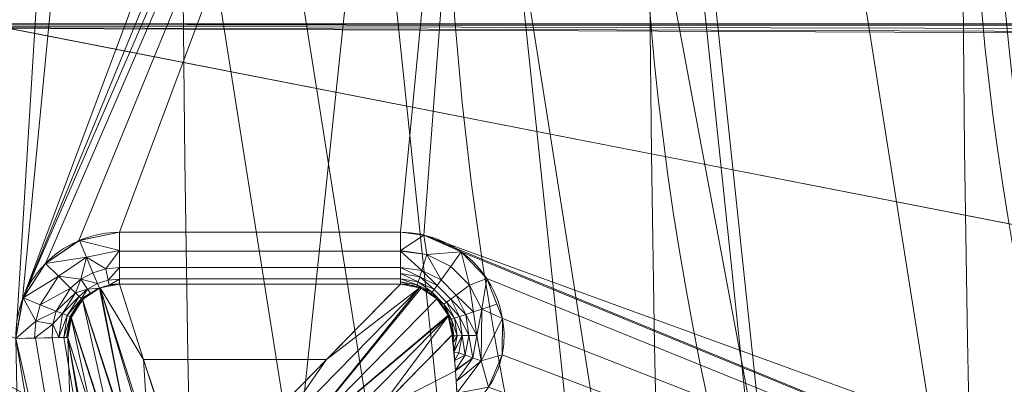
# Model space of a CAD drawing. Units: metres. Extents: x -0.328 to 0.328, y -0.328 to 0.328.
# Drawn here: x -0.117 to -0.113, y -0.002 to -0.001 of the extents above; entities that cross this region are included whole.
import ezdxf

# ---------------------------------------------------------------- set-up
doc = ezdxf.new("R2010")
doc.units = ezdxf.units.M
doc.header["$MEASUREMENT"] = 0
doc.layers.add('1', color=7, linetype='Continuous', true_color=0xffffff)

# ---------------------------------------------------------------- blocks, each defined once
blk = doc.blocks.new('2dfa04f7-8a80-4e52-ae59-285367dd5ba9')
at = {"layer": '1', "color": 0, "linetype": 'Continuous', "lineweight": 18, "extrusion": (0, -1, -2.22045e-16)}
for p, q in [((-166.6602, -0.9755, 466.1073), (-156.7364, -0.9755, 466.1073)), ((-160.9585, -1.777, 464.5269), (-162.0391, -1.7768, 464.5269)), ((-162.0406, -1.976, 464.7095), (-160.9585, -1.9763, 464.7095))]:
    blk.add_line(p, q, dxfattribs=at)
at = {"layer": '1', "color": 0, "linetype": 'Continuous', "lineweight": 18}
for centre, radius in [((-45.7642, 0.0122, 441.2151), 327.9928), ((-45.7642, 0.0122, 441.0081), 325.4286), ((-45.7642, 0.0122, 451.469), 323.132), ((-45.7642, 0.0122, 460.0715), 322.6803), ((-45.7642, 0.0122, 469.7046), 126.8047), ((-45.7642, 0.0122, 464.0269), 123.466), ((-45.7642, 0.0122, 462.5269), 122), ((-45.7642, 0.0122, 493.4505), 121.1907), ((-45.7853, 0, 325.79), 113.0129), ((-148.2853, 0, 90.5269), 12.5), ((-148.2642, 0.0122, 494.7859), 10.5)]:
    blk.add_circle(centre, radius, dxfattribs=at)
at = {"layer": '1', "color": 0, "linetype": 'Continuous', "lineweight": 18, "extrusion": (0, 2.22045e-16, -1)}
for centre, radius in [((45.7642, 0.0122, -441.0081), 327.7929), ((45.7642, 0.0122, -455.249), 327.5027), ((45.7642, 0.0122, -442.9383), 323.4299), ((45.7642, 0.0122, -457.256), 317.345), ((45.7642, 0.0122, -466.8111), 129.6982), ((45.7642, 0.0122, -488.6252), 126.144), ((45.7642, 0.0122, -464.5092), 122.9837), ((45.7642, 0.0122, -464.5269), 122)]:
    blk.add_circle(centre, radius, dxfattribs=at)
at = {"layer": '1', "color": 0, "linetype": 'Continuous', "lineweight": 18, "extrusion": (-6.62038e-34, 2.22045e-16, -1)}
for centre, radius in [((45.7853, 0, -233.8162), 117.2172), ((45.7853, 0, -233.7769), 114.2174)]:
    blk.add_circle(centre, radius, dxfattribs=at)
at = {"layer": '1', "color": 0, "linetype": 'Continuous', "lineweight": 18, "extrusion": (4.97733e-33, 2.22045e-16, -1)}
blk.add_circle((45.7853, 0, -325.8293), 116.0127, dxfattribs=at)
at = {"layer": '1', "color": 0, "linetype": 'Continuous', "lineweight": 18, "extrusion": (-1.07342e-29, -4.38802e-16, -1)}
blk.add_circle((148.2853, 0, -98.4152), 10.3864, dxfattribs=at)
at = {"layer": '1', "color": 0, "linetype": 'Continuous', "lineweight": 18, "extrusion": (1.66351e-17, 1.54417e-16, -1)}
blk.add_arc((148.2853, 0, -90.5269), 19, 266.68496, 93.31504, dxfattribs=at)
at = {"layer": '1', "color": 0, "linetype": 'Continuous', "lineweight": 18, "extrusion": (3.19775e-17, 4.98182e-16, -1)}
blk.add_arc((148.2853, 0, -103.0269), 19, 266.77848, 93.22152, dxfattribs=at)
at = {"layer": '1', "color": 0, "linetype": 'Continuous', "lineweight": 18, "extrusion": (1, -0.000238509, -2.65077e-14)}
for centre, start in [((-1.8154, 464.7269, -162.0387), 185), ((-1.8154, 464.7269, -160.958), 185.0009)]:
    blk.add_arc(centre, 0.2, start, 270, dxfattribs=at)
at = {"layer": '1', "color": 0, "linetype": 'Continuous', "lineweight": 18, "extrusion": (-0.018828, 0.999823, 4.28628e-14)}
blk.add_arc((162.4506, 464.7269, 0.8739), 0.2, 181.5, 270, dxfattribs=at)
at = {"layer": '1', "color": 0, "linetype": 'Continuous', "lineweight": 18}
blk.add_arc((-45.7642, 0.0122, 464.5269), 116.6948, 181.078835, 298.893834, dxfattribs=at)
for points in [[(-45.7934, -122.4878, 463.0269), (-257.9696, -122.4372, 463.0269), (-151.8377, 61.2875, 463.0269), (-45.7057, 245.0122, 463.0269), (60.3386, 61.2369, 463.0269), (166.3829, -122.5384, 463.0269), (-45.7934, -122.4878, 463.0269)], [(-45.7934, -122.4878, 464.0269), (166.3829, -122.5384, 464.0269), (60.3386, 61.2369, 464.0269), (-45.7057, 245.0122, 464.0269), (-151.8377, 61.2875, 464.0269), (-257.9696, -122.4372, 464.0269), (-45.7934, -122.4878, 464.0269)]]:
    blk.add_rational_spline(points, [1, 0.5, 1, 0.5, 1, 0.5, 1], degree=2, knots=[0, 0, 0, 0.333333, 0.333333, 0.666667, 0.666667, 1, 1, 1], dxfattribs=at)
for points in [[(-147.3019, 17.4724, 104.5277), (-149.6741, 17.6058, 104.5276), (-154.4565, 16.8672, 104.5274), (-160.6589, 13.0921, 104.5272), (-164.7885, 7.1092, 104.527), (-166.2978, 0, 104.527), (-164.7885, -7.1092, 104.527), (-160.6589, -13.0921, 104.5272), (-154.4565, -16.8672, 104.5274), (-149.6741, -17.6058, 104.5275), (-147.3019, -17.4723, 104.5276)], [(-162.0391, -1.976, 464.7095), (-162.0658, -1.9759, 464.7088), (-162.1189, -1.987, 464.7083), (-162.1862, -2.0327, 464.7104), (-162.2294, -2.1015, 464.7151), (-162.239, -2.1546, 464.7194), (-162.2384, -2.1812, 464.7217)], [(-161.853, -2.5565, 471.3444), (-161.9155, -2.363, 469.1328), (-161.9776, -2.1695, 466.9211), (-162.0391, -1.976, 464.7095)], [(-160.9585, -1.9763, 464.7095), (-161.1484, -2.1697, 466.9211), (-161.3378, -2.3632, 469.1327), (-161.5267, -2.5566, 471.3444)], [(-160.7594, -2.1717, 464.7095), (-160.7597, -2.1459, 464.7073), (-160.7706, -2.0945, 464.7039), (-160.8145, -2.0287, 464.702), (-160.8811, -1.9861, 464.704), (-160.9327, -1.9761, 464.7073), (-160.9585, -1.9763, 464.7095)], [(-162.2384, -2.1812, 464.7217), (-162.1771, -2.3743, 466.9252), (-162.1152, -2.5674, 469.1287), (-162.0529, -2.7605, 471.3322)], [(-161.3276, -2.7511, 471.3444), (-161.1386, -2.558, 469.1327), (-160.9492, -2.3648, 466.9211), (-160.7594, -2.1717, 464.7095)]]:
    blk.add_open_spline(points, degree=3, dxfattribs=at)
for points, knots in [([(-160.1931, -4.8563, 489.5085), (-159.0658, -7.6172, 489.5173), (-157.003, -9.9094, 489.5335), (-151.7705, -12.7333, 489.5763), (-148.7202, -13.1988, 489.6021), (-142.8728, -12.0535, 489.654), (-140.2268, -10.4756, 489.6788), (-136.4395, -5.8778, 489.7152), (-135.3975, -2.9756, 489.7258), (-135.3922, 2.9769, 489.7258), (-136.459, 5.9222, 489.715), (-140.1937, 10.4637, 489.6791), (-142.8993, 12.0801, 489.6538), (-148.6682, 13.2161, 489.6026), (-151.7842, 12.7465, 489.5762), (-156.9628, 9.9595, 489.5338), (-159.0658, 7.6417, 489.5173), (-160.1931, 4.8807, 489.5085)], [0, 0, 0, 0, 0.125, 0.125, 0.25, 0.25, 0.375, 0.375, 0.5, 0.5, 0.625, 0.625, 0.75, 0.75, 0.875, 0.875, 1, 1, 1, 1]), ([(-148.2114, 11.6897, 493.6083), (-145.1265, 11.649, 493.6351), (-142.1187, 10.3363, 493.6626), (-137.8778, 5.9742, 493.7028), (-136.6538, 2.9133, 493.715), (-136.7339, -3.1955, 493.7142), (-138.0242, -6.2139, 493.7013), (-142.4208, -10.4968, 493.6598), (-145.4769, -11.7053, 493.632), (-151.5608, -11.6253, 493.5793), (-154.5923, -10.3272, 493.5544), (-158.8543, -5.9548, 493.5201), (-160.0775, -2.9095, 493.5106), (-159.999, 3.2327, 493.5112), (-158.6947, 6.2467, 493.5213), (-154.3395, 10.497, 493.5564), (-151.2963, 11.7305, 493.5815), (-148.2114, 11.6897, 493.6083)], [0, 0, 0, 0, 0.125, 0.125, 0.25, 0.25, 0.375, 0.375, 0.5, 0.5, 0.625, 0.625, 0.75, 0.75, 0.875, 0.875, 1, 1, 1, 1]), ([(-158.7523, 2.8873, 487.679), (-158.0573, 5.4247, 487.6854), (-156.438, 7.648, 487.7003), (-152.0856, 10.5285, 487.7421), (-149.3818, 11.1453, 487.7689), (-144.2292, 10.4533, 487.8226), (-141.7749, 9.1342, 487.8496), (-138.3565, 5.2309, 487.8884), (-137.3698, 2.638, 487.9002), (-137.3697, -2.6129, 487.9002), (-138.3351, -5.1795, 487.8886), (-141.7872, -9.1263, 487.8494), (-144.2177, -10.4264, 487.8227), (-149.3858, -11.1223, 487.7689), (-152.0913, -10.4992, 487.7421), (-156.4256, -7.6329, 487.7004), (-158.0573, -5.4003, 487.6854), (-158.7523, -2.8628, 487.679)], [0, 0, 0, 0, 0.125, 0.125, 0.25, 0.25, 0.375, 0.375, 0.5, 0.5, 0.625, 0.625, 0.75, 0.75, 0.875, 0.875, 1, 1, 1, 1]), ([(-157.2332, -1.0155, 466.5638), (-157.6485, -1.4811, 471.8857), (-158.0356, -1.9469, 477.2098), (-158.5215, -2.5628, 484.2497), (-158.6378, -2.7128, 485.9643), (-158.7523, -2.8628, 487.679)], [0, 0, 0, 0, 0.756466, 0.756466, 1, 1, 1, 1]), ([(-162.0391, -1.7768, 464.5269), (-162.1389, -1.7768, 464.5269), (-162.3012, -1.8408, 464.5269), (-162.4206, -2.0237, 464.5269), (-162.4392, -2.1361, 464.5269), (-162.4383, -2.1849, 464.5269)], [0, 0, 0, 0, 0.471217, 0.769442, 1, 1, 1, 1]), ([(-160.737, -2.4854, 464.5269), (-160.6872, -2.4509, 464.5269), (-160.5914, -2.3621, 464.5269), (-160.5589, -2.2339, 464.5269), (-160.5621, -2.065, 464.5269), (-160.6495, -1.8604, 464.5269), (-160.8555, -1.7771, 464.5269), (-160.9585, -1.777, 464.5269)], [0, 0, 0, 0, 0.182202, 0.380633, 0.380633, 0.690245, 1, 1, 1, 1]), ([(-160.7594, -2.1717, 464.7095), (-160.7568, -2.1928, 464.6873), (-160.7515, -2.2355, 464.6423), (-160.7458, -2.3294, 464.5577), (-160.7405, -2.4233, 464.5392), (-160.737, -2.4854, 464.5269)], [0, 0, 0, 0, 0.248231, 0.503007, 1, 1, 1, 1])]:
    blk.add_open_spline(points, degree=3, knots=knots, dxfattribs=at)
blk.add_rational_spline([(10.5248, -101.981, 464.7217), (-47.0715, -133.7678, 464.7217), (-160.9998, -67.9551, 464.7217), (-162.2384, -2.1812, 464.7217)], [1, 0.758210627338, 0.758210627338, 1], degree=2, dxfattribs=at)
for points in [[(-162.3633, -12.2247, 233.8162), (-157.2568, 36.2487, 233.8162), (-154.4041, 35.321, 233.7769), (-159.3799, -11.9119, 233.7769)], [(-162.3575, 12.2803, 233.8162), (-157.2741, -36.1955, 233.8162), (-156.1285, -35.8236, 325.8293), (-161.1596, 12.1541, 325.8293)], [(-158.1763, 11.8399, 325.79), (-153.2753, -34.8973, 325.79), (-154.421, -35.2692, 233.7769), (-159.3742, 11.9661, 233.7769)], [(-152.6147, -4.7927, 464.5269), (-160.5663, 2.3264, 464.5269), (-160.5699, 2.1636, 464.5269)], [(-160.5663, 2.3264, 464.5269), (-154.2028, -2.6057, 464.5269), (-154.7641, 0.0382, 464.5269)], [(-160.5663, 2.3264, 464.5269), (-152.6147, -4.7927, 464.5269), (-154.2028, -2.6057, 464.5269)], [(-160.9585, -1.777, 464.5269), (-160.8686, -1.7875, 464.5269), (-160.5699, 2.1636, 464.5269), (-160.5832, 2.1191, 464.5269)], [(-160.5699, 2.1636, 464.5269), (-160.8686, -1.7875, 464.5269), (-152.6147, -4.7927, 464.5269)], [(-160.5832, 2.1191, 464.5269), (-160.6673, 1.9811, 464.5269), (-162.4119, -2.034, 464.5269), (-162.3244, -1.8967, 464.5269)], [(-160.5832, 2.1191, 464.5269), (-162.3244, -1.8967, 464.5269), (-162.1956, -1.8091, 464.5269)], [(-160.5832, 2.1191, 464.5269), (-162.1956, -1.8091, 464.5269), (-162.0391, -1.7768, 464.5269)], [(-160.5832, 2.1191, 464.5269), (-162.0391, -1.7768, 464.5269), (-160.9585, -1.777, 464.5269)], [(-162.4383, -2.1849, 464.5269), (-162.188, 1.886, 464.5269), (-162.3236, 1.977, 464.5269), (-167.7641, 0.0413, 464.5269)], [(-162.4119, -2.034, 464.5269), (-160.6673, 1.9811, 464.5269), (-160.8004, 1.8889, 464.5269)], [(-162.0382, 1.8567, 464.5269), (-162.188, 1.886, 464.5269), (-162.4383, -2.1849, 464.5269), (-162.4119, -2.034, 464.5269)], [(-162.4119, -2.034, 464.5269), (-160.8004, 1.8889, 464.5269), (-160.9576, 1.8564, 464.5269)], [(-162.4119, -2.034, 464.5269), (-160.9576, 1.8564, 464.5269), (-162.0382, 1.8567, 464.5269)], [(-158.139, -2.6698, 104.5273), (-158.3916, 1.4434, 104.5273), (-165.7847, 0.1531, 104.527), (-164.4297, -6.7536, 104.527)], [(-160.7168, 1.3066, 90.5269), (-160.1735, -3.8627, 90.5269), (-165.732, -7.5241, 90.5269), (-167.2853, 0, 90.5269)], [(-158.6148, 1.0857, 98.4152), (-158.1633, -3.2096, 98.4152), (-160.1735, -3.8627, 90.5269), (-160.7168, 1.3066, 90.5269)], [(-159.4586, -3.6251, 493.5154), (-158.2502, -3.2325, 494.7859), (-158.7066, 1.1098, 494.7859), (-159.9742, 1.243, 493.5114)], [(-158.7066, 1.1098, 494.7859), (-158.2502, -3.2325, 494.7859), (-153.2527, -1.0481, 494.7859), (-153.2527, 1.0726, 494.7859)], [(-166.6602, 1, 466.1073), (-156.7364, 1, 466.1073), (-156.7364, -0.9755, 466.1073), (-166.6602, -0.9755, 466.1073)], [(-168.2642, 0.0414, 464.0269), (-168.2642, 0.0414, 463.027), (-157.6854, -49.7863, 463.027), (-157.6854, -49.7863, 464.0269)], [(-162.2776, -37.8146, 463.027), (-168.2642, 0.0414, 463.027), (-168.2265, 0.0414, 462.8366), (-162.2418, -37.8029, 462.8366)], [(-168.2642, 0.0414, 464.0269), (-162.2776, -37.8146, 464.0269), (-162.2418, -37.8029, 464.2173), (-168.2265, 0.0414, 464.2173)], [(-162.2418, -37.8029, 462.8366), (-168.2265, 0.0414, 462.8366), (-168.1177, 0.0414, 462.6734), (-162.1383, -37.7693, 462.6734)], [(-168.2265, 0.0414, 464.2173), (-162.2418, -37.8029, 464.2173), (-162.1383, -37.7693, 464.3805), (-168.1177, 0.0414, 464.3805)], [(-162.1383, -37.7693, 462.6734), (-168.1177, 0.0414, 462.6734), (-167.9467, 0.0414, 462.5615), (-161.9757, -37.7165, 462.5615)], [(-168.1177, 0.0414, 464.3805), (-162.1383, -37.7693, 464.3805), (-161.9757, -37.7165, 464.4924), (-167.9467, 0.0414, 464.4924)], [(-161.9757, -37.7165, 462.5615), (-167.9467, 0.0414, 462.5615), (-167.7641, 0.0413, 462.5269), (-161.802, -37.6602, 462.5269)], [(-167.9467, 0.0414, 464.4924), (-161.9757, -37.7165, 464.4924), (-161.802, -37.6602, 464.5269), (-167.7641, 0.0413, 464.5269)], [(-167.7641, 0.0413, 462.5269), (-154.7641, 0.0382, 462.5269), (-154.2028, -2.6057, 462.5269)], [(-154.2028, -2.6057, 462.5269), (-152.6147, -4.7927, 462.5269), (-157.2285, -49.5831, 462.5269), (-167.7641, 0.0413, 462.5269)], [(-167.7641, 0.0413, 464.5269), (-157.2285, -49.5831, 464.5269), (-151.8318, -48.6431, 464.5269), (-162.4383, -2.1849, 464.5269)], [(-168.8145, 0.0122, 493.0743), (-162.792, -38.0124, 493.0743), (-161.0234, -37.4378, 493.4505), (-166.9548, 0.0122, 493.4505)], [(-159.3165, -4.0331, 493.5165), (-166.9548, 0.0122, 493.4505), (-164.3065, -25.1847, 493.4505)], [(-159.3165, -4.0331, 493.5165), (-160.0377, -0.1783, 493.5109), (-166.9548, 0.0122, 493.4505)], [(-164.3065, -25.1847, 493.4505), (-45.7642, 0.0122, 494.5081), (-143.0865, -10.4039, 493.654)], [(-164.3065, -25.1847, 493.4505), (-143.8095, -71.2219, 493.4505), (-45.7642, 0.0122, 494.5081)], [(-45.7642, 0.0122, 490.508), (-163.3361, -24.9785, 489.459), (-145.7231, -12.6116, 489.6287)], [(-45.7642, 0.0122, 490.508), (-143.0068, -70.6387, 489.459), (-163.3361, -24.9785, 489.459)], [(-161.798, 0.0277, 325.8293), (-156.1285, -35.8236, 325.8293), (-155.8247, -35.725, 327.3439), (-161.4786, 0.0276, 327.3439)], [(-161.4786, 0.0276, 327.3439), (-155.8247, -35.725, 327.3439), (-154.9968, -35.4562, 328.6238), (-160.6082, 0.0274, 328.6238)], [(-160.6082, 0.0274, 328.6238), (-154.9968, -35.4562, 328.6238), (-153.7687, -35.0574, 329.4774), (-159.317, 0.0271, 329.4774)], [(-159.317, 0.0271, 329.4774), (-153.7687, -35.0574, 329.4774), (-152.3243, -34.5885, 329.7769), (-157.7983, 0.0267, 329.7769)], [(-165.8468, -2.8588, 487.6334), (-166.6602, -0.9755, 466.1073), (-157.2332, -1.0155, 466.5637), (-158.4032, -2.4128, 482.5352)], [(-166.6602, -0.9755, 466.1073), (-157.2228, -1.0094, 466.4945), (-157.2332, -1.0155, 466.5637)], [(-166.6602, -0.9755, 466.1073), (-157.16, -0.996, 466.3411), (-157.2228, -1.0094, 466.4945)], [(-166.6602, -0.9755, 466.1073), (-157.0492, -0.9851, 466.2165), (-157.16, -0.996, 466.3411)], [(-166.6602, -0.9755, 466.1073), (-156.7364, -0.9755, 466.1073), (-156.9021, -0.978, 466.1353)], [(-156.9021, -0.978, 466.1353), (-157.0492, -0.9851, 466.2165), (-166.6602, -0.9755, 466.1073)], [(-158.7523, -2.8628, 487.679), (-157.2332, -1.0155, 466.5637), (-156.2454, -4.2067, 466.5637)], [(-162.0391, -1.8468, 464.5396), (-162.0391, -1.7768, 464.5269), (-162.1937, -1.8083, 464.5269)], [(-162.0391, -1.8493, 464.5406), (-160.9585, -1.8495, 464.5406), (-160.9585, -1.777, 464.5269), (-162.0391, -1.7768, 464.5269)], [(-160.8686, -1.7875, 464.5269), (-160.9585, -1.777, 464.5269), (-160.9585, -1.847, 464.54)], [(-162.1666, -1.8727, 464.5395), (-162.1937, -1.8083, 464.5269), (-162.3244, -1.8967, 464.5269)], [(-162.1937, -1.8083, 464.5269), (-162.1666, -1.8727, 464.5395), (-162.0391, -1.8468, 464.5396)], [(-160.9585, -1.847, 464.54), (-160.8569, -1.8624, 464.5393), (-160.8686, -1.7875, 464.5269)], [(-160.8686, -1.7875, 464.5269), (-150.2742, -6.1447, 464.5269), (-152.6147, -4.7927, 464.5269)], [(-150.2742, -6.1447, 464.5269), (-160.8686, -1.7875, 464.5269), (-160.7247, -1.8525, 464.5269)], [(-160.7247, -1.8525, 464.5269), (-160.8686, -1.7875, 464.5269), (-160.8569, -1.8624, 464.5393)], [(-162.0913, -1.917, 464.5792), (-162.0391, -1.8468, 464.5396), (-162.1666, -1.8727, 464.5395)], [(-162.0913, -1.917, 464.5792), (-162.0391, -1.9119, 464.5795), (-162.0391, -1.8468, 464.5396)], [(-162.0391, -1.9119, 464.5795), (-160.9585, -1.9122, 464.5795), (-160.9585, -1.8495, 464.5406), (-162.0391, -1.8493, 464.5406)], [(-160.8569, -1.8624, 464.5393), (-160.9585, -1.847, 464.54), (-160.9585, -1.8495, 464.5406)], [(-160.9585, -1.8495, 464.5406), (-160.9585, -1.9122, 464.5795), (-160.8767, -1.9237, 464.578)], [(-160.8767, -1.9237, 464.578), (-160.8569, -1.8624, 464.5393), (-160.9585, -1.8495, 464.5406)], [(-160.8569, -1.8624, 464.5393), (-160.7649, -1.9082, 464.5391), (-160.7247, -1.8525, 464.5269)], [(-160.7247, -1.8525, 464.5269), (-160.7649, -1.9082, 464.5391), (-160.6923, -1.9805, 464.5391)], [(-160.7247, -1.8525, 464.5269), (-160.6264, -1.9552, 464.5269), (-150.2742, -6.1447, 464.5269)], [(-160.6923, -1.9805, 464.5391), (-160.6264, -1.9552, 464.5269), (-160.7247, -1.8525, 464.5269)], [(-162.3244, -1.8967, 464.5269), (-162.2741, -1.9458, 464.5397), (-162.1666, -1.8727, 464.5395)], [(-162.1666, -1.8727, 464.5395), (-162.2741, -1.9458, 464.5397), (-162.1875, -1.9576, 464.5794)], [(-162.1875, -1.9576, 464.5794), (-162.1414, -1.9325, 464.5792), (-162.1666, -1.8727, 464.5395)], [(-162.1666, -1.8727, 464.5395), (-162.1414, -1.9325, 464.5792), (-162.0913, -1.917, 464.5792)], [(-160.8569, -1.8624, 464.5393), (-160.8767, -1.9237, 464.578), (-160.8024, -1.9601, 464.5772)], [(-160.8024, -1.9601, 464.5772), (-160.7649, -1.9082, 464.5391), (-160.8569, -1.8624, 464.5393)], [(-162.2741, -1.9458, 464.5397), (-162.3244, -1.8967, 464.5269), (-162.4102, -2.0295, 464.5269)], [(-162.0913, -1.917, 464.5792), (-162.1414, -1.9325, 464.5792), (-162.1238, -1.9743, 464.6403), (-162.0823, -1.9615, 464.6403)], [(-162.0391, -1.9119, 464.5795), (-162.0913, -1.917, 464.5792), (-162.0823, -1.9615, 464.6403)], [(-162.0823, -1.9615, 464.6403), (-162.0391, -1.9573, 464.6409), (-162.0391, -1.9119, 464.5795)], [(-162.0391, -1.9562, 464.6385), (-160.9585, -1.9564, 464.6385), (-160.9585, -1.9122, 464.5795), (-162.0391, -1.9119, 464.5795)], [(-160.9585, -1.9122, 464.5795), (-160.9585, -1.9353, 464.6103), (-160.8846, -1.9482, 464.606)], [(-160.8846, -1.9482, 464.606), (-160.8767, -1.9237, 464.578), (-160.9585, -1.9122, 464.5795)], [(-160.8767, -1.9237, 464.578), (-160.8846, -1.9482, 464.606), (-160.8175, -1.981, 464.6049)], [(-160.8175, -1.981, 464.6049), (-160.8024, -1.9601, 464.5772), (-160.8767, -1.9237, 464.578)], [(-160.6923, -1.9805, 464.5391), (-160.7649, -1.9082, 464.5391), (-160.8024, -1.9601, 464.5772), (-160.744, -2.0182, 464.5773)], [(-162.4102, -2.0295, 464.5269), (-162.3439, -2.0557, 464.54), (-162.2741, -1.9458, 464.5397)], [(-162.2274, -1.9915, 464.5799), (-162.2741, -1.9458, 464.5397), (-162.3439, -2.0557, 464.54)], [(-162.2741, -1.9458, 464.5397), (-162.2274, -1.9915, 464.5799), (-162.1875, -1.9576, 464.5794)], [(-162.1875, -1.9576, 464.5794), (-162.2274, -1.9915, 464.5799), (-162.2089, -2.0096, 464.6089)], [(-162.1619, -1.9951, 464.6408), (-162.1875, -1.9576, 464.5794), (-162.2089, -2.0096, 464.6089)], [(-162.1238, -1.9743, 464.6403), (-162.1414, -1.9325, 464.5792), (-162.1875, -1.9576, 464.5794)], [(-162.1875, -1.9576, 464.5794), (-162.1619, -1.9951, 464.6408), (-162.1238, -1.9743, 464.6403)], [(-162.0823, -1.9615, 464.6403), (-162.1238, -1.9743, 464.6403), (-162.1165, -1.9917, 464.7088), (-162.0786, -1.98, 464.7088)], [(-162.0391, -1.9573, 464.6409), (-162.0823, -1.9615, 464.6403), (-162.0786, -1.98, 464.7088)], [(-162.0786, -1.98, 464.7088), (-162.0391, -1.976, 464.7095), (-162.0391, -1.9573, 464.6409)], [(-162.0406, -1.976, 464.7095), (-160.9585, -1.9763, 464.7095), (-160.9585, -1.9564, 464.6385), (-162.0391, -1.9562, 464.6385)], [(-160.9585, -1.9353, 464.6103), (-160.9585, -1.9564, 464.6385), (-160.8907, -1.967, 464.6378)], [(-160.8907, -1.967, 464.6378), (-160.8846, -1.9482, 464.606), (-160.9585, -1.9353, 464.6103)], [(-160.9585, -1.9564, 464.6385), (-160.9585, -1.9669, 464.6762), (-160.8947, -1.9794, 464.6715)], [(-160.8947, -1.9794, 464.6715), (-160.8907, -1.967, 464.6378), (-160.9585, -1.9564, 464.6385)], [(-160.9585, -1.9669, 464.6762), (-160.9585, -1.9763, 464.7095), (-160.8973, -1.9884, 464.7056)], [(-160.8973, -1.9884, 464.7056), (-160.8947, -1.9794, 464.6715), (-160.9585, -1.9669, 464.6762)], [(-160.8907, -1.967, 464.6378), (-160.8947, -1.9794, 464.6715), (-160.837, -2.0078, 464.6695)], [(-160.8846, -1.9482, 464.606), (-160.8907, -1.967, 464.6378), (-160.8291, -1.997, 464.6362)], [(-160.837, -2.0078, 464.6695), (-160.8291, -1.997, 464.6362), (-160.8907, -1.967, 464.6378)], [(-160.8291, -1.997, 464.6362), (-160.8175, -1.981, 464.6049), (-160.8846, -1.9482, 464.606)], [(-160.7648, -2.0335, 464.6049), (-160.744, -2.0182, 464.5773), (-160.8024, -1.9601, 464.5772), (-160.8175, -1.981, 464.6049)], [(-160.6264, -1.9552, 464.5269), (-160.6923, -1.9805, 464.5391), (-160.6461, -2.0724, 464.5393)], [(-160.6461, -2.0724, 464.5393), (-160.5876, -2.0537, 464.5269), (-160.6264, -1.9552, 464.5269)], [(-160.6264, -1.9552, 464.5269), (-160.5659, -2.1087, 464.5269), (-150.2742, -6.1447, 464.5269)], [(-162.3439, -2.0557, 464.54), (-162.2825, -2.08, 464.5815), (-162.2274, -1.9915, 464.5799)], [(-162.2089, -2.0096, 464.6089), (-162.2274, -1.9915, 464.5799), (-162.2825, -2.08, 464.5815)], [(-162.2089, -2.0096, 464.6089), (-162.1949, -2.0232, 464.6418), (-162.1619, -1.9951, 464.6408)], [(-162.1619, -1.9951, 464.6408), (-162.1949, -2.0232, 464.6418), (-162.1859, -2.032, 464.6763)], [(-162.1513, -2.0106, 464.7094), (-162.1619, -1.9951, 464.6408), (-162.1859, -2.032, 464.6763)], [(-161.9932, -2.6136, 471.3392), (-162.1159, -1.9913, 464.7088), (-162.1811, -2.0356, 464.7107)], [(-162.1165, -1.9917, 464.7088), (-162.1238, -1.9743, 464.6403), (-162.1619, -1.9951, 464.6408)], [(-162.1619, -1.9951, 464.6408), (-162.1513, -2.0106, 464.7094), (-162.1165, -1.9917, 464.7088)], [(-162.1134, -1.9908, 464.7088), (-162.1159, -1.9913, 464.7088), (-161.9932, -2.6136, 471.3392)], [(-161.9464, -2.2663, 468.0269), (-162.0391, -1.976, 464.7095), (-162.1134, -1.9908, 464.7088)], [(-161.9932, -2.6136, 471.3392), (-161.9365, -2.5747, 471.3426), (-162.1134, -1.9908, 464.7088)], [(-162.1134, -1.9908, 464.7088), (-161.9271, -2.5727, 471.3428), (-161.9464, -2.2663, 468.0269)], [(-161.9365, -2.5747, 471.3426), (-161.9271, -2.5727, 471.3428), (-162.1134, -1.9908, 464.7088)], [(-161.243, -2.2664, 468.0269), (-160.9585, -1.9763, 464.7095), (-162.0391, -1.976, 464.7095), (-161.9464, -2.2663, 468.0269)], [(-161.243, -2.2664, 468.0269), (-161.4542, -2.5703, 471.3449), (-160.8857, -1.9907, 464.7048)], [(-160.8857, -1.9907, 464.7048), (-161.4542, -2.5703, 471.3449), (-161.3875, -2.6133, 471.3453)], [(-161.3875, -2.6133, 471.3453), (-160.8793, -1.992, 464.7044), (-160.8857, -1.9907, 464.7048)], [(-160.8184, -2.0326, 464.7026), (-160.8793, -1.992, 464.7044), (-161.3875, -2.6133, 471.3453)], [(-160.8857, -1.9907, 464.7048), (-160.9585, -1.9763, 464.7095), (-161.243, -2.2664, 468.0269)], [(-160.8947, -1.9794, 464.6715), (-160.8973, -1.9884, 464.7056), (-160.8793, -1.992, 464.7044)], [(-160.837, -2.0078, 464.6695), (-160.8947, -1.9794, 464.6715), (-160.8793, -1.992, 464.7044)], [(-160.8793, -1.992, 464.7044), (-160.8429, -2.0162, 464.7033), (-160.837, -2.0078, 464.6695)], [(-160.7915, -2.053, 464.6695), (-160.7808, -2.0452, 464.6363), (-160.8291, -1.997, 464.6362), (-160.837, -2.0078, 464.6695)], [(-160.8175, -1.981, 464.6049), (-160.8291, -1.997, 464.6362), (-160.7808, -2.0452, 464.6363), (-160.7648, -2.0335, 464.6049)], [(-160.6781, -2.0829, 464.5555), (-160.6923, -1.9805, 464.5391), (-160.744, -2.0182, 464.5773)], [(-160.6781, -2.0829, 464.5555), (-160.6461, -2.0724, 464.5393), (-160.6923, -1.9805, 464.5391)], [(-162.4102, -2.0295, 464.5269), (-162.4383, -2.1849, 464.5269), (-162.3612, -2.1186, 464.5403)], [(-162.3612, -2.1186, 464.5403), (-162.3439, -2.0557, 464.54), (-162.4102, -2.0295, 464.5269)], [(-162.2825, -2.08, 464.5815), (-162.2584, -2.0895, 464.6113), (-162.2089, -2.0096, 464.6089)], [(-162.1949, -2.0232, 464.6418), (-162.2089, -2.0096, 464.6089), (-162.2584, -2.0895, 464.6113)], [(-162.2584, -2.0895, 464.6113), (-162.2405, -2.0966, 464.645), (-162.1949, -2.0232, 464.6418)], [(-162.1859, -2.032, 464.6763), (-162.1949, -2.0232, 464.6418), (-162.2405, -2.0966, 464.645)], [(-162.2405, -2.0966, 464.645), (-162.2293, -2.101, 464.6804), (-162.1859, -2.032, 464.6763)], [(-162.1817, -2.0361, 464.7108), (-162.1859, -2.032, 464.6763), (-162.2293, -2.101, 464.6804)], [(-162.2293, -2.101, 464.6804), (-162.2245, -2.1029, 464.7153), (-162.1817, -2.0361, 464.7108)], [(-162.0378, -2.6796, 471.3348), (-162.1815, -2.0362, 464.7108), (-162.2247, -2.1033, 464.7154)], [(-162.1859, -2.032, 464.6763), (-162.1817, -2.0361, 464.7108), (-162.1513, -2.0106, 464.7094)], [(-162.1811, -2.0356, 464.7107), (-162.1815, -2.0362, 464.7108), (-161.9954, -2.6168, 471.339), (-161.9932, -2.6136, 471.3392)], [(-162.0378, -2.6796, 471.3348), (-161.9954, -2.6168, 471.339), (-162.1815, -2.0362, 464.7108)], [(-161.3875, -2.6133, 471.3453), (-160.8184, -2.0326, 464.7026), (-160.8184, -2.0326, 464.7026)], [(-160.7752, -2.0961, 464.7044), (-160.8184, -2.0326, 464.7026), (-161.3875, -2.6133, 471.3453)], [(-160.837, -2.0078, 464.6695), (-160.8429, -2.0162, 464.7033), (-160.8184, -2.0326, 464.7026)], [(-160.8184, -2.0326, 464.7026), (-160.7915, -2.053, 464.6695), (-160.837, -2.0078, 464.6695)], [(-160.7915, -2.053, 464.6695), (-160.8184, -2.0326, 464.7026), (-160.7752, -2.0961, 464.7044)], [(-160.7505, -2.1067, 464.6379), (-160.7808, -2.0452, 464.6363), (-160.7915, -2.053, 464.6695)], [(-160.7317, -2.1005, 464.6061), (-160.7648, -2.0335, 464.6049), (-160.7808, -2.0452, 464.6363)], [(-160.7808, -2.0452, 464.6363), (-160.7505, -2.1067, 464.6379), (-160.7317, -2.1005, 464.6061)], [(-160.7072, -2.0925, 464.5781), (-160.744, -2.0182, 464.5773), (-160.7648, -2.0335, 464.6049)], [(-160.7648, -2.0335, 464.6049), (-160.7317, -2.1005, 464.6061), (-160.7072, -2.0925, 464.5781)], [(-160.744, -2.0182, 464.5773), (-160.7072, -2.0925, 464.5781), (-160.6781, -2.0829, 464.5555)], [(-162.2825, -2.08, 464.5815), (-162.3439, -2.0557, 464.54), (-162.3612, -2.1186, 464.5403)], [(-162.3612, -2.1186, 464.5403), (-162.2958, -2.1304, 464.5825), (-162.2825, -2.08, 464.5815)], [(-162.2584, -2.0895, 464.6113), (-162.2825, -2.08, 464.5815), (-162.2958, -2.1304, 464.5825)], [(-160.7752, -2.0961, 464.7044), (-160.7628, -2.1107, 464.6716), (-160.7915, -2.053, 464.6695)], [(-160.7915, -2.053, 464.6695), (-160.7628, -2.1107, 464.6716), (-160.7505, -2.1067, 464.6379)], [(-160.6644, -2.1741, 464.5563), (-160.6781, -2.0829, 464.5555), (-160.7072, -2.0925, 464.5781)], [(-160.6461, -2.0724, 464.5393), (-160.6781, -2.0829, 464.5555), (-160.6644, -2.1741, 464.5563)], [(-160.6644, -2.1741, 464.5563), (-160.6481, -2.2714, 464.5402), (-160.6461, -2.0724, 464.5393)], [(-160.5659, -2.1087, 464.5269), (-160.6461, -2.0724, 464.5393), (-160.6481, -2.2714, 464.5402)], [(-160.5659, -2.1087, 464.5269), (-160.5876, -2.0537, 464.5269), (-160.6461, -2.0724, 464.5393)], [(-162.4383, -2.1849, 464.5269), (-162.3658, -2.1836, 464.5406), (-162.3612, -2.1186, 464.5403)], [(-162.2958, -2.1304, 464.5825), (-162.3612, -2.1186, 464.5403), (-162.3658, -2.1836, 464.5406)], [(-162.2728, -2.1818, 464.6147), (-162.2584, -2.0895, 464.6113), (-162.2958, -2.1304, 464.5825)], [(-162.2405, -2.0966, 464.645), (-162.2584, -2.0895, 464.6113), (-162.2728, -2.1818, 464.6147)], [(-162.2728, -2.1818, 464.6147), (-162.2539, -2.1814, 464.6495), (-162.2405, -2.0966, 464.645)], [(-162.2293, -2.101, 464.6804), (-162.2405, -2.0966, 464.645), (-162.2539, -2.1814, 464.6495)], [(-162.2539, -2.1814, 464.6495), (-162.2426, -2.1812, 464.6859), (-162.2293, -2.101, 464.6804)], [(-162.2245, -2.1029, 464.7153), (-162.2293, -2.101, 464.6804), (-162.2426, -2.1812, 464.6859)], [(-162.2426, -2.1812, 464.6859), (-162.2384, -2.1812, 464.7217), (-162.2245, -2.1029, 464.7153)], [(-162.2252, -2.1059, 464.7156), (-162.2384, -2.1812, 464.7217), (-162.146, -2.4708, 468.0269)], [(-162.2247, -2.1033, 464.7154), (-162.2252, -2.1059, 464.7156), (-162.039, -2.6859, 471.3346), (-162.0378, -2.6796, 471.3348)], [(-162.146, -2.4708, 468.0269), (-162.039, -2.6859, 471.3346), (-162.2252, -2.1059, 464.7156)], [(-160.7746, -2.099, 464.7046), (-160.7752, -2.0961, 464.7044), (-161.3875, -2.6133, 471.3453)], [(-161.3875, -2.6133, 471.3453), (-161.343, -2.6788, 471.3449), (-160.7746, -2.099, 464.7046)], [(-160.7746, -2.099, 464.7046), (-161.343, -2.679, 471.3449), (-161.0438, -2.4614, 468.0269)], [(-161.343, -2.6788, 471.3449), (-161.343, -2.679, 471.3449), (-160.7746, -2.099, 464.7046)], [(-161.0438, -2.4614, 468.0269), (-160.7594, -2.1717, 464.7095), (-160.7746, -2.099, 464.7046)], [(-160.7752, -2.0961, 464.7044), (-160.7716, -2.1133, 464.7056), (-160.7628, -2.1107, 464.6716)], [(-160.7534, -2.1745, 464.6754), (-160.7628, -2.1107, 464.6716), (-160.7716, -2.1133, 464.7056)], [(-160.7716, -2.1133, 464.7056), (-160.7594, -2.1717, 464.7095), (-160.7534, -2.1745, 464.6754)], [(-160.7407, -2.1744, 464.641), (-160.7505, -2.1067, 464.6379), (-160.7628, -2.1107, 464.6716)], [(-160.7628, -2.1107, 464.6716), (-160.7534, -2.1745, 464.6754), (-160.7407, -2.1744, 464.641)], [(-160.7212, -2.1743, 464.6084), (-160.7317, -2.1005, 464.6061), (-160.7505, -2.1067, 464.6379)], [(-160.7505, -2.1067, 464.6379), (-160.7407, -2.1744, 464.641), (-160.7212, -2.1743, 464.6084)], [(-160.6953, -2.1742, 464.5796), (-160.7072, -2.0925, 464.5781), (-160.7317, -2.1005, 464.6061)], [(-160.7317, -2.1005, 464.6061), (-160.7212, -2.1743, 464.6084), (-160.6953, -2.1742, 464.5796)], [(-160.7072, -2.0925, 464.5781), (-160.6953, -2.1742, 464.5796), (-160.6644, -2.1741, 464.5563)], [(-160.6481, -2.2714, 464.5402), (-160.5677, -2.2486, 464.5269), (-160.5659, -2.1087, 464.5269)], [(-150.2742, -6.1447, 464.5269), (-160.5659, -2.1087, 464.5269), (-160.5677, -2.2486, 464.5269)], [(-162.3658, -2.1836, 464.5406), (-162.2988, -2.1823, 464.5837), (-162.2958, -2.1304, 464.5825)], [(-162.2958, -2.1304, 464.5825), (-162.2988, -2.1823, 464.5837), (-162.2728, -2.1818, 464.6147)], [(-162.4383, -2.1849, 464.5269), (-156.8043, -35.8732, 464.5269), (-156.7318, -35.8498, 464.542), (-162.3621, -2.1835, 464.542)], [(-162.3621, -2.1835, 464.542), (-156.7318, -35.8498, 464.542), (-156.6715, -35.8303, 464.5837), (-162.2988, -2.1823, 464.5837)], [(-162.2988, -2.1823, 464.5837), (-156.6715, -35.8303, 464.5837), (-156.6281, -35.8163, 464.6513), (-162.2532, -2.1814, 464.6513)], [(-162.2532, -2.1814, 464.6513), (-156.6281, -35.8163, 464.6513), (-156.6141, -35.8117, 464.7217), (-162.2384, -2.1812, 464.7217)], [(-162.146, -2.4708, 468.0269), (-162.2384, -2.1812, 464.7217), (-156.6685, -32.4534, 464.7217)], [(-160.747, -2.3094, 464.5834), (-160.7594, -2.1717, 464.7095), (-161.0438, -2.4614, 468.0269)], [(-160.7594, -2.1717, 464.7095), (-160.7591, -2.1747, 464.7068), (-160.7534, -2.1745, 464.6754)], [(-160.7565, -2.2033, 464.6805), (-160.7534, -2.1745, 464.6754), (-160.7591, -2.1747, 464.7068)], [(-160.7407, -2.1744, 464.641), (-160.7534, -2.1745, 464.6754), (-160.7565, -2.2033, 464.6805)], [(-160.7565, -2.2033, 464.6805), (-160.7537, -2.2353, 464.6512), (-160.7407, -2.1744, 464.641)], [(-160.7212, -2.1743, 464.6084), (-160.7407, -2.1744, 464.641), (-160.7537, -2.2353, 464.6512)], [(-160.7537, -2.2353, 464.6512), (-160.7533, -2.2395, 464.6474), (-160.7212, -2.1743, 464.6084)], [(-160.7533, -2.2395, 464.6474), (-160.7344, -2.2398, 464.6121), (-160.7212, -2.1743, 464.6084)], [(-160.7212, -2.1743, 464.6084), (-160.7344, -2.2398, 464.6121), (-160.7101, -2.2487, 464.582)], [(-160.7101, -2.2487, 464.582), (-160.6953, -2.1742, 464.5796), (-160.7212, -2.1743, 464.6084)], [(-160.6953, -2.1742, 464.5796), (-160.7101, -2.2487, 464.582), (-160.6807, -2.2595, 464.5576)], [(-160.6807, -2.2595, 464.5576), (-160.6644, -2.1741, 464.5563), (-160.6953, -2.1742, 464.5796)], [(-160.6644, -2.1741, 464.5563), (-160.6807, -2.2595, 464.5576), (-160.6481, -2.2714, 464.5402)], [(-161.9464, -2.2663, 468.0269), (-161.853, -2.5565, 471.3444), (-161.5267, -2.5566, 471.3444), (-161.243, -2.2664, 468.0269)], [(-161.9271, -2.5727, 471.3428), (-161.853, -2.5565, 471.3444), (-161.9464, -2.2663, 468.0269)], [(-161.243, -2.2664, 468.0269), (-161.5267, -2.5566, 471.3444), (-161.4542, -2.5703, 471.3449)], [(-160.7506, -2.2697, 464.6197), (-160.7344, -2.2398, 464.6121), (-160.7533, -2.2395, 464.6474)], [(-160.7101, -2.2487, 464.582), (-160.7344, -2.2398, 464.6121), (-160.7506, -2.2697, 464.6197)], [(-160.7506, -2.2697, 464.6197), (-160.7472, -2.3075, 464.5851), (-160.7101, -2.2487, 464.582)], [(-160.6807, -2.2595, 464.5576), (-160.7101, -2.2487, 464.582), (-160.7472, -2.3075, 464.5851)], [(-160.7472, -2.3075, 464.5851), (-160.747, -2.3094, 464.5834), (-160.6807, -2.2595, 464.5576)], [(-160.747, -2.3094, 464.5834), (-160.7443, -2.3501, 464.5657), (-160.6807, -2.2595, 464.5576)], [(-160.6481, -2.2714, 464.5402), (-160.6807, -2.2595, 464.5576), (-160.7443, -2.3501, 464.5657)], [(-160.7443, -2.3501, 464.5657), (-160.7412, -2.3954, 464.546), (-160.6481, -2.2714, 464.5402)], [(-160.6201, -2.3724, 464.5269), (-160.6481, -2.2714, 464.5402), (-160.7412, -2.3954, 464.546)], [(-160.6201, -2.3724, 464.5269), (-160.5677, -2.2486, 464.5269), (-160.6481, -2.2714, 464.5402)], [(-160.5677, -2.2486, 464.5269), (-160.6201, -2.3724, 464.5269), (-150.2742, -6.1447, 464.5269)], [(-161.0438, -2.4614, 468.0269), (-160.7392, -2.4247, 464.5333), (-160.747, -2.3094, 464.5834)]]:
    blk.add_3dface(points, dxfattribs=at)
blk = doc.blocks.new('ecf7613c-2a18-4f06-9436-7cc79c32422f')
at = {"color": 250, "lineweight": 18, "true_color": 0x181818}
blk.add_blockref('2dfa04f7-8a80-4e52-ae59-285367dd5ba9', (42.1557, 0), dxfattribs=at)
blk = doc.blocks.new('XCAD-7EAD6EAB-70B6-4826-AAC0-08593C7C295A', base_point=(-331.4014, 327.7643, 0))
at = {"lineweight": 18}
blk.add_blockref('ecf7613c-2a18-4f06-9436-7cc79c32422f', (0, 0), dxfattribs=at)

msp = doc.modelspace()

# ---------------------------------------------------------------- block references
at = {"lineweight": 18, "xscale": 0.001, "yscale": 0.001, "zscale": 0.001}
msp.add_blockref('XCAD-7EAD6EAB-70B6-4826-AAC0-08593C7C295A', (-0.3277929, 0.3277521), dxfattribs=at)

doc.saveas('drawing.dxf')
